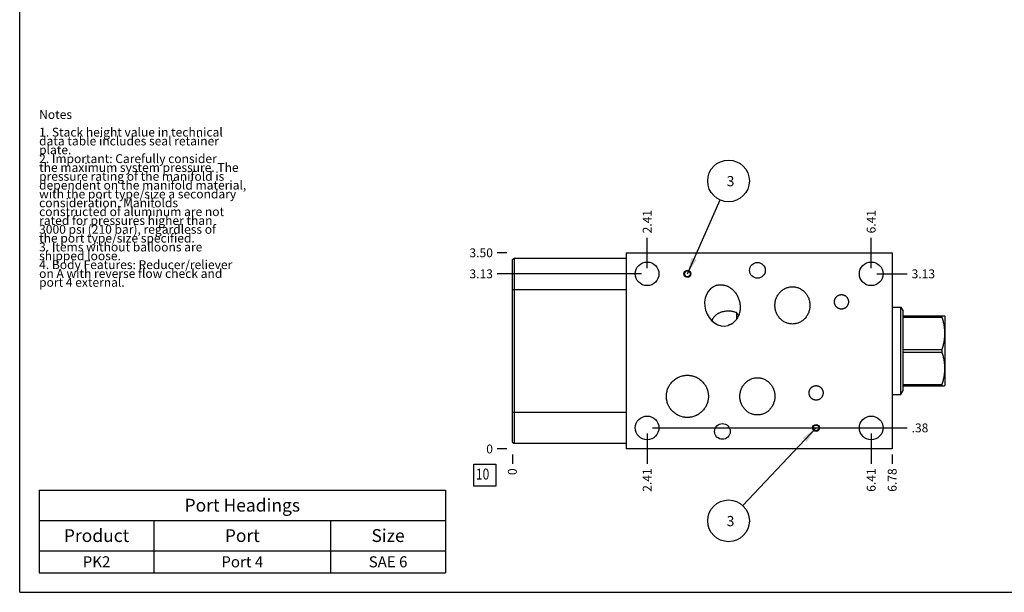
# Model space of a CAD drawing. Units: inches. Extents: x 0.3 to 21.7, y 0.3 to 16.7.
# Drawn here: x 0.3 to 11.4, y 0.3 to 6.8 of the extents above; entities that cross this region are included whole.
import ezdxf

# ---------------------------------------------------------------- set-up
doc = ezdxf.new("R2010")
doc.units = ezdxf.units.IN
doc.header["$LTSCALE"] = 1.21
doc.header["$MEASUREMENT"] = 0
doc.layers.get('0').update_dxf_attribs({"linetype": 'CONTINUOUS'})
doc.styles.get("Standard").update_dxf_attribs({"font": 'txt', "width": 0.8})
doc.dimstyles.new('DIMSTYLE_1', dxfattribs={"dimtxt": 0.1, "dimasz": 0.1875, "dimexe": 0.125, "dimexo": 0.0625, "dimgap": 0.025, "dimtad": 0, "dimtih": 1, "dimtoh": 1, "dimlfac": 1.576801, "dimzin": 4, "dimdsep": 46, "dimtxsty": 'Standard', "dimblk": '_FILLED', "dimblk1": '_FILLED', "dimblk2": '_FILLED', "dimcen": 0.09, "dimadec": 0, "dimazin": 0, "dimtfac": 1, "dimtofl": 0, "dimtmove": 0, "dimatfit": 3, "dimldrblk": '_FILLED', "dimfxl": 1, "dimtolj": 1, "dimtzin": 4, "dimarcsym": 0})
doc.dimstyles.new('DIMSTYLE_2', dxfattribs={"dimtxt": 0.1, "dimasz": 0.1875, "dimexe": 0.125, "dimexo": 0.0625, "dimgap": 0.025, "dimtad": 0, "dimtih": 1, "dimtoh": 1, "dimdec": 0, "dimlfac": 1.576801, "dimzin": 4, "dimdsep": 46, "dimtxsty": 'Standard', "dimblk": '_FILLED', "dimblk1": '_FILLED', "dimblk2": '_FILLED', "dimcen": 0.09, "dimadec": 0, "dimazin": 0, "dimtfac": 1, "dimtdec": 0, "dimtofl": 0, "dimtmove": 0, "dimatfit": 3, "dimldrblk": '_FILLED', "dimfxl": 1, "dimtolj": 1, "dimtzin": 4, "dimarcsym": 0})
doc.dimstyles.get("Standard").update_dxf_attribs({"dimtxt": 0.1, "dimasz": 0.1875, "dimexe": 0.125, "dimexo": 0.0625, "dimgap": 0.09, "dimtad": 0, "dimtih": 1, "dimtoh": 1, "dimdec": 3, "dimzin": 4, "dimdsep": 46, "dimtxsty": 'Standard', "dimblk": '_FILLED', "dimblk1": '_FILLED', "dimblk2": '_FILLED', "dimcen": 0.09, "dimadec": 0, "dimazin": 0, "dimtp": 0.001, "dimtm": 0.001, "dimtfac": 1, "dimtdec": 3, "dimtofl": 0, "dimtmove": 0, "dimatfit": 3, "dimldrblk": '_FILLED', "dimfxl": 1, "dimtolj": 1, "dimtzin": 4, "dimarcsym": 0})

# ---------------------------------------------------------------- blocks, each defined once
blk = doc.blocks.new('*D38')
at = {"color": 2, "linetype": 'Continuous'}
blk.add_line((10.178, 1.862), (10.178, 1.754), dxfattribs=at)
at = {"color": 2, "linetype": 'Continuous', "insert": (10.128, 1.704), "char_height": 0.1, "width": 0.32, "attachment_point": 3, "rotation": 90, "line_spacing_factor": 0.9}
blk.add_mtext('6.78', dxfattribs=at)
blk = doc.blocks.new('_FILLED')
at = {"color": 0, "linetype": 'ByBlock'}
blk.add_solid([(0, 0), (-1, 0.167), (-1, -0.167)], dxfattribs=at)
blk = doc.blocks.new('*D39')
at = {"color": 2, "linetype": 'Continuous'}
blk.add_line((5.878, 1.862), (5.878, 1.754), dxfattribs=at)
at = {"color": 2, "linetype": 'Continuous', "insert": (5.828, 1.704), "char_height": 0.1, "width": 0.08, "attachment_point": 3, "rotation": 90, "line_spacing_factor": 0.9}
blk.add_mtext('0', dxfattribs=at)
blk = doc.blocks.new('*D40')
at = {"color": 2, "linetype": 'Continuous'}
blk.add_line((5.815, 4.144), (5.708, 4.144), dxfattribs=at)
at = {"color": 2, "linetype": 'Continuous', "insert": (5.658, 4.194), "char_height": 0.1, "width": 0.32, "attachment_point": 3, "line_spacing_factor": 0.9}
blk.add_mtext('3.50', dxfattribs=at)
blk = doc.blocks.new('*D41')
at = {"color": 2, "linetype": 'Continuous'}
blk.add_line((5.815, 1.924), (5.708, 1.924), dxfattribs=at)
at = {"color": 2, "linetype": 'Continuous', "insert": (5.658, 1.974), "char_height": 0.1, "width": 0.08, "attachment_point": 3, "line_spacing_factor": 0.9}
blk.add_mtext('0', dxfattribs=at)
blk = doc.blocks.new('*D42')
at = {"color": 2, "linetype": 'Continuous'}
blk.add_line((7.404, 3.969), (7.404, 4.314), dxfattribs=at)
at = {"color": 2, "linetype": 'Continuous', "insert": (7.354, 4.364), "char_height": 0.1, "width": 0.32, "attachment_point": 1, "rotation": 90, "line_spacing_factor": 0.9}
blk.add_mtext('2.41', dxfattribs=at)
blk = doc.blocks.new('*D43')
at = {"color": 2, "linetype": 'Continuous'}
blk.add_line((7.341, 3.906), (5.708, 3.906), dxfattribs=at)
at = {"color": 2, "linetype": 'Continuous', "insert": (5.658, 3.956), "char_height": 0.1, "width": 0.32, "attachment_point": 3, "line_spacing_factor": 0.9}
blk.add_mtext('3.13', dxfattribs=at)
blk = doc.blocks.new('*D44')
at = {"color": 2, "linetype": 'Continuous'}
blk.add_line((9.94, 3.969), (9.94, 4.314), dxfattribs=at)
at = {"color": 2, "linetype": 'Continuous', "insert": (9.89, 4.364), "char_height": 0.1, "width": 0.32, "attachment_point": 1, "rotation": 90, "line_spacing_factor": 0.9}
blk.add_mtext('6.41', dxfattribs=at)
blk = doc.blocks.new('*D45')
at = {"color": 2, "linetype": 'Continuous'}
blk.add_line((10.003, 3.906), (10.348, 3.906), dxfattribs=at)
at = {"color": 2, "linetype": 'Continuous', "insert": (10.398, 3.956), "char_height": 0.1, "width": 0.32, "attachment_point": 1, "line_spacing_factor": 0.9}
blk.add_mtext('3.13', dxfattribs=at)
blk = doc.blocks.new('*D46')
at = {"color": 2, "linetype": 'Continuous'}
blk.add_line((7.404, 2.1), (7.404, 1.754), dxfattribs=at)
at = {"color": 2, "linetype": 'Continuous', "insert": (7.354, 1.704), "char_height": 0.1, "width": 0.32, "attachment_point": 3, "rotation": 90, "line_spacing_factor": 0.9}
blk.add_mtext('2.41', dxfattribs=at)
blk = doc.blocks.new('*D47')
at = {"color": 2, "linetype": 'Continuous'}
blk.add_line((7.466, 2.162), (10.348, 2.162), dxfattribs=at)
at = {"color": 2, "linetype": 'Continuous', "insert": (10.398, 2.212), "char_height": 0.1, "width": 0.24, "attachment_point": 1, "line_spacing_factor": 0.9}
blk.add_mtext('.38', dxfattribs=at)
blk = doc.blocks.new('*D48')
at = {"color": 2, "linetype": 'Continuous'}
blk.add_line((9.94, 2.1), (9.94, 1.754), dxfattribs=at)
at = {"color": 2, "linetype": 'Continuous', "insert": (9.89, 1.704), "char_height": 0.1, "width": 0.32, "attachment_point": 3, "rotation": 90, "line_spacing_factor": 0.9}
blk.add_mtext('6.41', dxfattribs=at)
blk = doc.blocks.new('*D49')
at = {"color": 2, "linetype": 'Continuous'}
blk.add_line((10.003, 2.162), (10.348, 2.162), dxfattribs=at)
at = {"color": 2, "linetype": 'Continuous', "insert": (10.398, 2.212), "char_height": 0.1, "width": 0.24, "attachment_point": 1, "line_spacing_factor": 0.9}
blk.add_mtext('.38', dxfattribs=at)
blk = doc.blocks.new('*T66')
at = {"color": 2, "linetype": 'Continuous'}
for p, q in [((0, 0), (4.6, 0)), ((0, 0), (0, -0.93775)), ((4.6, 0), (4.6, -0.93775)), ((0, -0.34375), (4.6, -0.34375)), ((1.3, -0.34375), (1.3, -0.93775)), ((3.3, -0.34375), (3.3, -0.93775)), ((0, -0.68775), (4.6, -0.68775)), ((0, -0.93775), (4.6, -0.93775))]:
    blk.add_line(p, q, dxfattribs=at)
at = {"color": 2, "linetype": 'Continuous', "attachment_point": 2, "line_spacing_factor": 0.9}
for s, insert, char_height, width in [('Port Headings', (2.3, -0.099375), 0.145, 3.016), ('Product', (0.65, -0.44325), 0.145, 1.624), ('Port', (2.3, -0.44325), 0.145, 0.928), ('Size', (3.95, -0.44325), 0.145, 0.928), ('PK2', (0.65, -0.75025), 0.125, 0.6), ('Port 4', (2.3, -0.75025), 0.125, 1.2), ('SAE 6', (3.95, -0.75025), 0.125, 1)]:
    blk.add_mtext(s, dxfattribs=dict(at, insert=insert, char_height=char_height, width=width))
blk = doc.blocks.new('SUN_FACENUMBER_BL8', base_point=(5.567, 1.626))
at = {"color": 2, "linetype": 'Continuous'}
for p, q in [((5.442, 1.751), (5.692, 1.751)), ((5.442, 1.501), (5.442, 1.751)), ((5.692, 1.751), (5.692, 1.501)), ((5.692, 1.501), (5.442, 1.501))]:
    blk.add_line(p, q, dxfattribs=at)
at = {"color": 2, "linetype": 'Continuous', "width": 0.8}
blk.add_text('10', height=0.125, dxfattribs=at).set_placement((5.465, 1.577))
blk = doc.blocks.new('SUN_NBOMBALLOON_BL9', base_point=(8.325, 4.958))
at = {"color": 2, "linetype": 'Continuous'}
blk.add_circle((8.325, 4.958), 0.236, dxfattribs=at)
at = {"color": 2, "linetype": 'Continuous', "insert": (8.304, 5.013), "char_height": 0.115, "width": 0.092, "attachment_point": 1, "line_spacing_factor": 0.9}
blk.add_mtext('3', dxfattribs=at)
blk = doc.blocks.new('SUN_NBOMBALLOON_BL10', base_point=(8.325, 1.11))
at = {"color": 2, "linetype": 'Continuous'}
blk.add_circle((8.325, 1.11), 0.236, dxfattribs=at)
at = {"color": 2, "linetype": 'Continuous', "insert": (8.304, 1.165), "char_height": 0.115, "width": 0.092, "attachment_point": 1, "line_spacing_factor": 0.9}
blk.add_mtext('3', dxfattribs=at)

msp = doc.modelspace()

# ---------------------------------------------------------------- linework, layer by layer
at = {"color": 7, "linetype": 'Continuous'}
for p, q in [((0.3013, 0.3013), (0.3013, 16.6988)), ((7.1657, 4.144), (7.1657, 1.9243)), ((7.1657, 4.144), (10.1781, 4.144)), ((10.1781, 4.144), (10.1781, 1.9243)), ((5.8776, 4.0647), (5.8973, 4.0844)), ((5.8776, 4.0647), (5.8776, 2.0036)), ((5.8973, 4.0844), (5.8973, 1.9839)), ((5.8973, 4.0844), (7.1657, 4.0844)), ((5.8776, 3.728), (7.1657, 3.728)), ((8.4144, 3.4672), (8.4144, 3.3887)), ((10.1781, 3.5285), (10.2745, 3.5285)), ((10.2745, 2.5398), (10.2745, 3.5285)), ((10.2745, 3.5285), (10.3003, 3.4838)), ((10.3003, 2.5845), (10.3003, 3.4838)), ((10.3003, 3.4305), (10.7712, 3.4305)), ((10.3003, 3.4162), (10.7404, 3.4162)), ((10.7404, 3.4305), (10.7404, 3.4162)), ((10.7712, 3.4305), (10.773, 3.4274)), ((10.773, 3.4274), (10.773, 2.641)), ((10.3003, 3.0485), (10.7404, 3.0485)), ((10.3003, 3.0198), (10.7404, 3.0198)), ((10.7404, 3.0485), (10.7404, 3.0198)), ((10.2745, 2.5398), (10.3003, 2.5845)), ((10.3003, 2.6521), (10.7404, 2.6521)), ((10.3003, 2.6378), (10.7712, 2.6378)), ((10.7404, 2.6521), (10.7404, 2.6378)), ((10.7712, 2.6378), (10.773, 2.641)), ((10.1781, 2.5398), (10.2745, 2.5398)), ((5.8776, 2.3404), (7.1657, 2.3404)), ((5.8776, 2.0036), (5.8973, 1.9839)), ((7.1657, 1.9839), (5.8973, 1.9839)), ((10.1781, 1.9243), (7.1657, 1.9243)), ((0.3013, 0.3013), (21.6988, 0.3013))]:
    msp.add_line(p, q, dxfattribs=at)
for centre, radius in [((7.4035, 3.9062), 0.1338), ((8.6522, 3.9461), 0.0891), ((9.9403, 3.9062), 0.1338), ((7.8595, 3.9062), 0.0396), ((7.8595, 3.9062), 0.0325), ((7.4035, 2.1621), 0.1338), ((9.9403, 2.1621), 0.1338), ((8.2559, 2.1222), 0.0891), ((9.3162, 2.1621), 0.0396), ((9.3162, 2.1621), 0.0325)]:
    msp.add_circle(centre, radius, dxfattribs=at)
msp.add_arc((7.4945, 2.7148), 1.1884, 37.29738, 39.27754, dxfattribs=at)
msp.add_ellipse((8.2559, 3.5491), major_axis=(-0.0651, 0.2272), ratio=0.8386706, start_param=0.0000002, end_param=3.1415927, dxfattribs=at)
for points, knots in [([(8.1907, 3.7763), (8.1942, 3.7773), (8.2011, 3.779), (8.2116, 3.781), (8.2222, 3.7822), (8.2329, 3.7828), (8.2436, 3.7828), (8.2542, 3.782), (8.2648, 3.7807), (8.2753, 3.7787), (8.2857, 3.7761), (8.2959, 3.7729), (8.3059, 3.7691), (8.319, 3.7634), (8.3347, 3.755), (8.3525, 3.7432), (8.3691, 3.7297), (8.3844, 3.7147), (8.3984, 3.6985), (8.4109, 3.6812), (8.4221, 3.663), (8.4318, 3.6439), (8.44, 3.6242), (8.4444, 3.6106), (8.4464, 3.6038)], [0, 0, 0, 0, 0.031253, 0.0625067, 0.0937598, 0.1250133, 0.1562668, 0.1875205, 0.2187742, 0.2500281, 0.281282, 0.3125361, 0.3437904, 0.3750448, 0.4375334, 0.5000245, 0.5625176, 0.6250123, 0.6875084, 0.7500056, 0.8125035, 0.875002, 0.9375009, 1, 1, 1, 1]), ([(8.8504, 3.5491), (8.8504, 3.5558), (8.851, 3.5692), (8.8537, 3.5891), (8.8582, 3.6087), (8.8644, 3.6279), (8.8724, 3.6463), (8.882, 3.664), (8.8933, 3.6806), (8.9061, 3.6962), (8.9203, 3.7103), (8.9359, 3.723), (8.9527, 3.7341), (8.9706, 3.7434), (8.9893, 3.7507), (9.0087, 3.7561), (9.0285, 3.7593), (9.0419, 3.76), (9.0486, 3.76)], [0, 0, 0, 0, 0.0625038, 0.1250074, 0.1875109, 0.2500139, 0.3125166, 0.3750187, 0.4375201, 0.5000209, 0.5625208, 0.6250199, 0.6875182, 0.7500157, 0.8125125, 0.8750086, 0.9375041, 1, 1, 1, 1]), ([(9.0486, 3.76), (9.0553, 3.76), (9.0687, 3.7593), (9.0886, 3.7561), (9.1079, 3.7507), (9.1267, 3.7434), (9.1445, 3.7341), (9.1613, 3.723), (9.1769, 3.7103), (9.1912, 3.6962), (9.204, 3.6806), (9.2152, 3.664), (9.2248, 3.6463), (9.2328, 3.6279), (9.239, 3.6087), (9.2435, 3.5891), (9.2462, 3.5692), (9.2468, 3.5558), (9.2468, 3.5491)], [0, 0, 0, 0, 0.0624959, 0.1249914, 0.1874875, 0.2499843, 0.3124818, 0.3749801, 0.4374792, 0.4999791, 0.5624799, 0.6249813, 0.6874834, 0.7499861, 0.8124891, 0.8749926, 0.9374962, 1, 1, 1, 1]), ([(8.4464, 3.6038), (8.4483, 3.5969), (8.4517, 3.5831), (8.4553, 3.562), (8.4572, 3.5407), (8.4574, 3.5193), (8.4559, 3.498), (8.4526, 3.4768), (8.4475, 3.456), (8.4406, 3.4358), (8.4318, 3.4163), (8.4229, 3.4008), (8.4149, 3.3891), (8.4084, 3.3806), (8.4014, 3.3725), (8.394, 3.3648), (8.3861, 3.3575), (8.3779, 3.3508), (8.3692, 3.3445), (8.3602, 3.3388), (8.3508, 3.3336), (8.3412, 3.3291), (8.3312, 3.3251), (8.3244, 3.323), (8.321, 3.322)], [0, 0, 0, 0, 0.0624991, 0.124998, 0.1874965, 0.2499944, 0.3124916, 0.3749877, 0.4374824, 0.4999755, 0.5624666, 0.6249552, 0.6562096, 0.6874639, 0.718718, 0.7499719, 0.7812258, 0.8124795, 0.8437332, 0.8749867, 0.9062402, 0.9374933, 0.968747, 1, 1, 1, 1]), ([(9.5243, 3.5891), (9.5243, 3.5917), (9.5244, 3.5957), (9.5251, 3.6009), (9.5259, 3.6061), (9.5274, 3.6126), (9.53, 3.6201), (9.5332, 3.6273), (9.5372, 3.6342), (9.5417, 3.6407), (9.5469, 3.6467), (9.5526, 3.6522), (9.5589, 3.6571), (9.5645, 3.6606), (9.5691, 3.6631), (9.5739, 3.6653), (9.5801, 3.6676), (9.5865, 3.6693), (9.5917, 3.6703), (9.5969, 3.671), (9.6009, 3.6712), (9.6035, 3.6712)], [0, 0, 0, 0, 0.0624984, 0.0937561, 0.1250137, 0.1875119, 0.2500099, 0.3125076, 0.375005, 0.4375021, 0.4999988, 0.562495, 0.6249909, 0.6874863, 0.7187439, 0.7500015, 0.8124962, 0.8749909, 0.9062479, 0.9375052, 1, 1, 1, 1]), ([(9.6035, 3.507), (9.6009, 3.507), (9.5969, 3.5072), (9.5917, 3.5079), (9.5865, 3.5089), (9.5801, 3.5105), (9.5739, 3.5129), (9.5691, 3.5151), (9.5645, 3.5176), (9.5589, 3.5211), (9.5526, 3.526), (9.5469, 3.5315), (9.5417, 3.5375), (9.5372, 3.544), (9.5332, 3.5509), (9.53, 3.5581), (9.5274, 3.5656), (9.5259, 3.572), (9.5251, 3.5772), (9.5244, 3.5825), (9.5243, 3.5864), (9.5243, 3.5891)], [0, 0, 0, 0, 0.0624948, 0.0937521, 0.1250091, 0.1875038, 0.2499985, 0.2812561, 0.3125137, 0.3750091, 0.437505, 0.5000012, 0.5624979, 0.624995, 0.6874924, 0.7499901, 0.8124881, 0.8749863, 0.9062439, 0.9375016, 1, 1, 1, 1]), ([(9.6035, 3.6712), (9.6062, 3.6712), (9.6101, 3.671), (9.6154, 3.6703), (9.6206, 3.6693), (9.627, 3.6676), (9.6331, 3.6653), (9.6379, 3.6631), (9.6426, 3.6606), (9.6482, 3.6571), (9.6544, 3.6522), (9.6602, 3.6467), (9.6653, 3.6407), (9.6699, 3.6342), (9.6738, 3.6273), (9.6771, 3.6201), (9.6796, 3.6126), (9.6812, 3.6061), (9.682, 3.6009), (9.6826, 3.5957), (9.6828, 3.5917), (9.6828, 3.5891)], [0, 0, 0, 0, 0.0624948, 0.0937521, 0.1250091, 0.1875038, 0.2499985, 0.2812561, 0.3125137, 0.3750091, 0.437505, 0.5000012, 0.5624979, 0.624995, 0.6874924, 0.7499901, 0.8124881, 0.8749863, 0.9062439, 0.9375016, 1, 1, 1, 1]), ([(9.6828, 3.5891), (9.6828, 3.5864), (9.6826, 3.5825), (9.682, 3.5772), (9.6812, 3.572), (9.6796, 3.5656), (9.6771, 3.5581), (9.6738, 3.5509), (9.6699, 3.544), (9.6653, 3.5375), (9.6602, 3.5315), (9.6544, 3.526), (9.6482, 3.5211), (9.6426, 3.5176), (9.6379, 3.5151), (9.6331, 3.5129), (9.627, 3.5105), (9.6206, 3.5089), (9.6154, 3.5079), (9.6101, 3.5072), (9.6062, 3.507), (9.6035, 3.507)], [0, 0, 0, 0, 0.0624984, 0.0937561, 0.1250137, 0.1875119, 0.2500099, 0.3125076, 0.375005, 0.4375021, 0.4999988, 0.562495, 0.6249909, 0.6874863, 0.7187439, 0.7500015, 0.8124962, 0.8749909, 0.9062479, 0.9375052, 1, 1, 1, 1]), ([(8.2756, 3.4802), (8.2678, 3.4788), (8.2563, 3.4762), (8.2413, 3.4715), (8.2304, 3.4675), (8.2198, 3.4629), (8.2095, 3.4578), (8.1996, 3.452), (8.1902, 3.4457), (8.1813, 3.4389), (8.1729, 3.4314), (8.1651, 3.4234), (8.1578, 3.4148), (8.1513, 3.4056), (8.1454, 3.3959), (8.1403, 3.3858), (8.1375, 3.3787), (8.1361, 3.3751)], [0, 0, 0, 0, 0.1295688, 0.1936837, 0.2573022, 0.3204205, 0.3830569, 0.4452506, 0.5070618, 0.5685706, 0.6298752, 0.6910879, 0.7523313, 0.8137307, 0.8754072, 0.9374684, 1, 1, 1, 1]), ([(8.4144, 3.4672), (8.4091, 3.4694), (8.3982, 3.4733), (8.3814, 3.4779), (8.3641, 3.4813), (8.3465, 3.4835), (8.3288, 3.4845), (8.3109, 3.4843), (8.2932, 3.483), (8.2814, 3.4813), (8.2756, 3.4802)], [0, 0, 0, 0, 0.1219736, 0.2453842, 0.370072, 0.495744, 0.6220123, 0.7484364, 0.8745683, 1, 1, 1, 1]), ([(9.0486, 3.3382), (9.0419, 3.3382), (9.0285, 3.339), (9.0087, 3.3422), (8.9893, 3.3475), (8.9706, 3.3549), (8.9527, 3.3642), (8.9359, 3.3752), (8.9203, 3.3879), (8.9061, 3.4021), (8.8933, 3.4176), (8.882, 3.4343), (8.8724, 3.4519), (8.8644, 3.4704), (8.8582, 3.4895), (8.8537, 3.5091), (8.851, 3.529), (8.8504, 3.5424), (8.8504, 3.5491)], [0, 0, 0, 0, 0.0624959, 0.1249914, 0.1874875, 0.2499843, 0.3124818, 0.3749801, 0.4374792, 0.4999791, 0.5624799, 0.6249813, 0.6874834, 0.7499861, 0.8124891, 0.8749926, 0.9374962, 1, 1, 1, 1]), ([(9.2468, 3.5491), (9.2468, 3.5424), (9.2462, 3.529), (9.2435, 3.5091), (9.239, 3.4895), (9.2328, 3.4704), (9.2248, 3.4519), (9.2152, 3.4343), (9.204, 3.4176), (9.1912, 3.4021), (9.1769, 3.3879), (9.1613, 3.3752), (9.1445, 3.3642), (9.1267, 3.3549), (9.1079, 3.3475), (9.0886, 3.3422), (9.0687, 3.339), (9.0553, 3.3382), (9.0486, 3.3382)], [0, 0, 0, 0, 0.0625038, 0.1250074, 0.1875109, 0.2500139, 0.3125166, 0.3750187, 0.4375201, 0.5000209, 0.5625208, 0.6250199, 0.6875182, 0.7500157, 0.8125125, 0.8750086, 0.9375041, 1, 1, 1, 1]), ([(10.7404, 3.4162), (10.7451, 3.4013), (10.7516, 3.3786), (10.7586, 3.3482), (10.7631, 3.3252), (10.7666, 3.3021), (10.7692, 3.2789), (10.7708, 3.2557), (10.7713, 3.2324), (10.7708, 3.2091), (10.7692, 3.1858), (10.7666, 3.1626), (10.7631, 3.1395), (10.7586, 3.1165), (10.7516, 3.0861), (10.7451, 3.0635), (10.7404, 3.0485)], [0, 0, 0, 0, 0.1256192, 0.1882487, 0.2507624, 0.3131729, 0.3754989, 0.437765, 0.5, 0.562235, 0.6245011, 0.6868271, 0.7492376, 0.8117513, 0.8743808, 1, 1, 1, 1]), ([(10.7404, 3.0198), (10.7451, 3.0049), (10.7516, 2.9823), (10.7586, 2.9518), (10.7631, 2.9288), (10.7666, 2.9057), (10.7692, 2.8825), (10.7708, 2.8593), (10.7713, 2.836), (10.7708, 2.8127), (10.7692, 2.7894), (10.7666, 2.7662), (10.7631, 2.7431), (10.7586, 2.7202), (10.7516, 2.6897), (10.7451, 2.6671), (10.7404, 2.6521)], [0, 0, 0, 0, 0.1256192, 0.1882487, 0.2507624, 0.3131729, 0.3754989, 0.437765, 0.5, 0.562235, 0.6245011, 0.6868271, 0.7492376, 0.8117513, 0.8743808, 1, 1, 1, 1]), ([(7.6217, 2.5192), (7.6217, 2.5231), (7.6219, 2.5309), (7.6227, 2.5426), (7.6241, 2.5542), (7.6268, 2.5695), (7.6315, 2.5885), (7.6381, 2.6069), (7.6443, 2.6212), (7.6496, 2.6316), (7.6553, 2.6418), (7.6636, 2.655), (7.6752, 2.6707), (7.6909, 2.6881), (7.7082, 2.7039), (7.7239, 2.7156), (7.737, 2.7239), (7.7472, 2.7297), (7.7576, 2.735), (7.7719, 2.7414), (7.7902, 2.748), (7.8092, 2.7528), (7.8245, 2.7554), (7.8361, 2.7569), (7.8478, 2.7577), (7.8556, 2.7579), (7.8595, 2.7579)], [0, 0, 0, 0, 0.0312547, 0.0625095, 0.0937642, 0.1250189, 0.1875097, 0.2500005, 0.2812552, 0.3125099, 0.3437646, 0.3750194, 0.43751, 0.5000006, 0.5624912, 0.6249817, 0.6562364, 0.6874911, 0.7187458, 0.7500005, 0.8124909, 0.8749813, 0.906236, 0.9374903, 0.968746, 1, 1, 1, 1]), ([(7.8595, 2.7579), (7.8634, 2.7579), (7.8712, 2.7577), (7.8829, 2.7569), (7.8945, 2.7554), (7.9098, 2.7528), (7.9288, 2.748), (7.9471, 2.7414), (7.9614, 2.735), (7.9718, 2.7297), (7.982, 2.7239), (7.9951, 2.7156), (8.0108, 2.7039), (8.0281, 2.6881), (8.0438, 2.6707), (8.0554, 2.655), (8.0637, 2.6418), (8.0694, 2.6316), (8.0746, 2.6212), (8.0809, 2.6069), (8.0875, 2.5885), (8.0922, 2.5695), (8.0948, 2.5542), (8.0963, 2.5426), (8.0971, 2.5309), (8.0973, 2.5231), (8.0973, 2.5192)], [0, 0, 0, 0, 0.031254, 0.0625097, 0.093764, 0.1250187, 0.1875091, 0.2499995, 0.2812542, 0.3125089, 0.3437636, 0.3750183, 0.4375088, 0.4999994, 0.56249, 0.6249806, 0.6562354, 0.6874901, 0.7187448, 0.7499995, 0.8124903, 0.8749811, 0.9062358, 0.9374905, 0.9687453, 1, 1, 1, 1]), ([(8.4541, 2.5192), (8.4541, 2.5259), (8.4547, 2.5393), (8.4573, 2.5592), (8.4618, 2.5788), (8.4681, 2.5979), (8.476, 2.6164), (8.4856, 2.634), (8.4969, 2.6507), (8.5097, 2.6662), (8.524, 2.6804), (8.5395, 2.6931), (8.5563, 2.7042), (8.5742, 2.7134), (8.5929, 2.7208), (8.6123, 2.7261), (8.6322, 2.7294), (8.6455, 2.7301), (8.6522, 2.7301)], [0, 0, 0, 0, 0.0625038, 0.1250074, 0.1875109, 0.2500139, 0.3125166, 0.3750187, 0.4375201, 0.5000209, 0.5625208, 0.6250199, 0.6875182, 0.7500157, 0.8125125, 0.8750086, 0.9375041, 1, 1, 1, 1]), ([(8.6522, 2.7301), (8.6589, 2.7301), (8.6723, 2.7294), (8.6922, 2.7261), (8.7116, 2.7208), (8.7303, 2.7134), (8.7481, 2.7042), (8.7649, 2.6931), (8.7805, 2.6804), (8.7948, 2.6662), (8.8076, 2.6507), (8.8188, 2.634), (8.8285, 2.6164), (8.8364, 2.5979), (8.8427, 2.5788), (8.8471, 2.5592), (8.8498, 2.5393), (8.8504, 2.5259), (8.8504, 2.5192)], [0, 0, 0, 0, 0.0624959, 0.1249914, 0.1874875, 0.2499843, 0.3124818, 0.3749801, 0.4374792, 0.4999791, 0.5624799, 0.6249813, 0.6874834, 0.7499861, 0.8124891, 0.8749926, 0.9374962, 1, 1, 1, 1]), ([(9.237, 2.5585), (9.237, 2.5612), (9.2372, 2.5651), (9.2378, 2.5704), (9.2386, 2.5756), (9.2402, 2.582), (9.2427, 2.5895), (9.246, 2.5967), (9.2499, 2.6036), (9.2544, 2.6101), (9.2596, 2.6161), (9.2653, 2.6216), (9.2716, 2.6265), (9.2772, 2.63), (9.2818, 2.6325), (9.2866, 2.6347), (9.2928, 2.6371), (9.2992, 2.6388), (9.3044, 2.6397), (9.3096, 2.6404), (9.3136, 2.6406), (9.3162, 2.6406)], [0, 0, 0, 0, 0.0624984, 0.0937561, 0.1250137, 0.1875119, 0.2500099, 0.3125076, 0.375005, 0.4375021, 0.4999988, 0.562495, 0.6249909, 0.6874863, 0.7187439, 0.7500015, 0.8124962, 0.8749909, 0.9062479, 0.9375052, 1, 1, 1, 1]), ([(9.3162, 2.6406), (9.3189, 2.6406), (9.3228, 2.6404), (9.3281, 2.6397), (9.3333, 2.6388), (9.3397, 2.6371), (9.3459, 2.6347), (9.3506, 2.6325), (9.3553, 2.63), (9.3609, 2.6265), (9.3671, 2.6216), (9.3729, 2.6161), (9.378, 2.6101), (9.3826, 2.6036), (9.3865, 2.5967), (9.3898, 2.5895), (9.3923, 2.582), (9.3939, 2.5756), (9.3947, 2.5704), (9.3953, 2.5651), (9.3955, 2.5612), (9.3955, 2.5585)], [0, 0, 0, 0, 0.0624948, 0.0937521, 0.1250091, 0.1875038, 0.2499985, 0.2812561, 0.3125137, 0.3750091, 0.437505, 0.5000012, 0.5624979, 0.624995, 0.6874924, 0.7499901, 0.8124881, 0.8749863, 0.9062439, 0.9375016, 1, 1, 1, 1]), ([(7.8595, 2.2805), (7.8556, 2.2805), (7.8478, 2.2807), (7.8361, 2.2815), (7.8245, 2.283), (7.8092, 2.2856), (7.7902, 2.2904), (7.7719, 2.297), (7.7576, 2.3034), (7.7472, 2.3087), (7.737, 2.3145), (7.7239, 2.3228), (7.7082, 2.3345), (7.6909, 2.3503), (7.6752, 2.3677), (7.6636, 2.3834), (7.6553, 2.3966), (7.6496, 2.4068), (7.6443, 2.4172), (7.6381, 2.4315), (7.6315, 2.4499), (7.6268, 2.4689), (7.6241, 2.4842), (7.6227, 2.4958), (7.6219, 2.5075), (7.6217, 2.5153), (7.6217, 2.5192)], [0, 0, 0, 0, 0.031254, 0.0625097, 0.093764, 0.1250187, 0.1875091, 0.2499995, 0.2812542, 0.3125089, 0.3437636, 0.3750183, 0.4375088, 0.4999994, 0.56249, 0.6249806, 0.6562354, 0.6874901, 0.7187448, 0.7499995, 0.8124903, 0.8749811, 0.9062358, 0.9374905, 0.9687453, 1, 1, 1, 1]), ([(8.0973, 2.5192), (8.0973, 2.5153), (8.0971, 2.5075), (8.0963, 2.4958), (8.0948, 2.4842), (8.0922, 2.4689), (8.0875, 2.4499), (8.0809, 2.4315), (8.0746, 2.4172), (8.0694, 2.4068), (8.0637, 2.3966), (8.0554, 2.3834), (8.0438, 2.3677), (8.0281, 2.3503), (8.0108, 2.3345), (7.9951, 2.3228), (7.982, 2.3145), (7.9718, 2.3087), (7.9614, 2.3034), (7.9471, 2.297), (7.9288, 2.2904), (7.9098, 2.2856), (7.8945, 2.283), (7.8829, 2.2815), (7.8712, 2.2807), (7.8634, 2.2805), (7.8595, 2.2805)], [0, 0, 0, 0, 0.0312547, 0.0625095, 0.0937642, 0.1250189, 0.1875097, 0.2500005, 0.2812552, 0.3125099, 0.3437646, 0.3750194, 0.43751, 0.5000006, 0.5624912, 0.6249817, 0.6562364, 0.6874911, 0.7187458, 0.7500005, 0.8124909, 0.8749813, 0.906236, 0.9374903, 0.968746, 1, 1, 1, 1]), ([(8.6522, 2.3083), (8.6455, 2.3083), (8.6322, 2.309), (8.6123, 2.3123), (8.5929, 2.3176), (8.5742, 2.325), (8.5563, 2.3342), (8.5395, 2.3453), (8.524, 2.358), (8.5097, 2.3722), (8.4969, 2.3877), (8.4856, 2.4044), (8.476, 2.422), (8.4681, 2.4405), (8.4618, 2.4596), (8.4573, 2.4792), (8.4547, 2.4991), (8.4541, 2.5125), (8.4541, 2.5192)], [0, 0, 0, 0, 0.0624959, 0.1249914, 0.1874875, 0.2499843, 0.3124818, 0.3749801, 0.4374792, 0.4999791, 0.5624799, 0.6249813, 0.6874834, 0.7499861, 0.8124891, 0.8749926, 0.9374962, 1, 1, 1, 1]), ([(8.8504, 2.5192), (8.8504, 2.5125), (8.8498, 2.4991), (8.8471, 2.4792), (8.8427, 2.4596), (8.8364, 2.4405), (8.8285, 2.422), (8.8188, 2.4044), (8.8076, 2.3877), (8.7948, 2.3722), (8.7805, 2.358), (8.7649, 2.3453), (8.7481, 2.3342), (8.7303, 2.325), (8.7116, 2.3176), (8.6922, 2.3123), (8.6723, 2.309), (8.6589, 2.3083), (8.6522, 2.3083)], [0, 0, 0, 0, 0.0625038, 0.1250074, 0.1875109, 0.2500139, 0.3125166, 0.3750187, 0.4375201, 0.5000209, 0.5625208, 0.6250199, 0.6875182, 0.7500157, 0.8125125, 0.8750086, 0.9375041, 1, 1, 1, 1]), ([(9.3162, 2.4764), (9.3136, 2.4764), (9.3096, 2.4767), (9.3044, 2.4773), (9.2992, 2.4783), (9.2928, 2.48), (9.2866, 2.4823), (9.2818, 2.4845), (9.2772, 2.487), (9.2716, 2.4905), (9.2653, 2.4954), (9.2596, 2.5009), (9.2544, 2.5069), (9.2499, 2.5134), (9.246, 2.5203), (9.2427, 2.5275), (9.2402, 2.535), (9.2386, 2.5415), (9.2378, 2.5467), (9.2372, 2.5519), (9.237, 2.5559), (9.237, 2.5585)], [0, 0, 0, 0, 0.0624948, 0.0937521, 0.1250091, 0.1875038, 0.2499985, 0.2812561, 0.3125137, 0.3750091, 0.437505, 0.5000012, 0.5624979, 0.624995, 0.6874924, 0.7499901, 0.8124881, 0.8749863, 0.9062439, 0.9375016, 1, 1, 1, 1]), ([(9.3955, 2.5585), (9.3955, 2.5559), (9.3953, 2.5519), (9.3947, 2.5467), (9.3939, 2.5415), (9.3923, 2.535), (9.3898, 2.5275), (9.3865, 2.5203), (9.3826, 2.5134), (9.378, 2.5069), (9.3729, 2.5009), (9.3671, 2.4954), (9.3609, 2.4905), (9.3553, 2.487), (9.3506, 2.4845), (9.3459, 2.4823), (9.3397, 2.48), (9.3333, 2.4783), (9.3281, 2.4773), (9.3228, 2.4767), (9.3189, 2.4764), (9.3162, 2.4764)], [0, 0, 0, 0, 0.0624984, 0.0937561, 0.1250137, 0.1875119, 0.2500099, 0.3125076, 0.375005, 0.4375021, 0.4999988, 0.562495, 0.6249909, 0.6874863, 0.7187439, 0.7500015, 0.8124962, 0.8749909, 0.9062479, 0.9375052, 1, 1, 1, 1])]:
    msp.add_open_spline(points, degree=3, knots=knots, dxfattribs=at)

# ---------------------------------------------------------------- block references
at = {"color": 2, "linetype": 'Continuous'}
for name, p in [('SUN_NBOMBALLOON_BL9', (8.3253, 4.958)), ('SUN_FACENUMBER_BL8', (5.5674, 1.6262)), ('SUN_NBOMBALLOON_BL10', (8.3253, 1.1103))]:
    msp.add_blockref(name, p, dxfattribs=at)
msp.add_blockref('*T66', (0.5212, 1.459))

# ---------------------------------------------------------------- texts
at = {"color": 2, "linetype": 'Continuous', "insert": (0.5212, 5.7599), "char_height": 0.1, "width": 3.04, "attachment_point": 1, "line_spacing_factor": 0.6}
msp.add_mtext('Notes\\P \\P1. Stack height value in technical\\P   data table includes seal retainer\\P   plate.\\P2. Important: Carefully consider\\P   the maximum system pressure. The\\P   pressure rating of the manifold is\\P   dependent on the manifold material,\\P   with the port type/size a secondary\\P   consideration. Manifolds\\P   constructed of aluminum are not\\P   rated for pressures higher than\\P   3000 psi (210 bar), regardless of\\P   the port type/size specified.\\P3. Items without balloons are\\P   shipped loose.\\P4. Body Features: Reducer/reliever\\P   on A with reverse flow check and\\P   port 4 external.', dxfattribs=at)

# ---------------------------------------------------------------- dimensions: what is measured, and where the dimension line sits
at = {"color": 2, "linetype": 'Continuous'}
for feature_location, offset, dtype, origin, dimstyle, picture, middle in [((7.4035, 3.9687), (0, 0.3453), 1, (5.8776, 1.9243), 'DIMSTYLE_1', '*D42', (7.4035, 4.514)), ((9.9403, 3.9687), (0, 0.3453), 1, (5.8776, 1.9243), 'DIMSTYLE_1', '*D44', (9.9403, 4.514)), ((5.8151, 4.144), (-0.1075, 0), 0, (5.8776, 1.9243), 'DIMSTYLE_1', '*D40', (5.4976, 4.144)), ((7.341, 3.9062), (-1.6334, 0), 0, (5.8776, 1.9243), 'DIMSTYLE_1', '*D43', (5.5001, 3.9062)), ((10.0028, 3.9062), (0.3453, 0), 0, (5.8776, 1.9243), 'DIMSTYLE_1', '*D45', (10.5606, 3.9062)), ((7.46601, 2.16215), (2.88211, 0), 0, (5.87764, 1.92432), 'DIMSTYLE_1', '*D47', (10.52811, 2.16215)), ((10.00279, 2.16215), (0.34532, 0), 0, (5.87764, 1.92432), 'DIMSTYLE_1', '*D49', (10.52811, 2.16215)), ((7.4035, 2.0996), (0, -0.3453), 1, (5.8776, 1.9243), 'DIMSTYLE_1', '*D46', (7.4035, 1.5343)), ((9.9403, 2.0996), (0, -0.3453), 1, (5.8776, 1.9243), 'DIMSTYLE_1', '*D48', (9.9403, 1.5343)), ((5.8151352591, 1.9243246935), (-0.1075, 0), 0, (5.8776352591, 1.9243246935), 'DIMSTYLE_2', '*D41', (5.6176351776, 1.9243246765)), ((5.8776352591, 1.8618246935), (0, -0.1075), 1, (5.8776352591, 1.9243246935), 'DIMSTYLE_2', '*D39', (5.8776352684, 1.6643247189)), ((10.1781, 1.8618), (0, -0.1075), 1, (5.8776, 1.9243), 'DIMSTYLE_1', '*D38', (10.1781, 1.5468))]:
    dim = msp.add_ordinate_dim(feature_location=feature_location, offset=offset, dtype=dtype, origin=origin, dimstyle=dimstyle, dxfattribs=at)
    dim.commit()
    dim.dimension.update_dxf_attribs({"geometry": picture, "text_midpoint": middle})

# ---------------------------------------------------------------- leaders
for points in [[(7.8595, 3.9062), (8.2298, 4.7423)], [(9.3162, 2.1621), (8.4871, 1.282)]]:
    msp.add_leader(points, dimstyle='Standard', override={"dimtad": 0}, dxfattribs=at)

doc.saveas('drawing.dxf')
